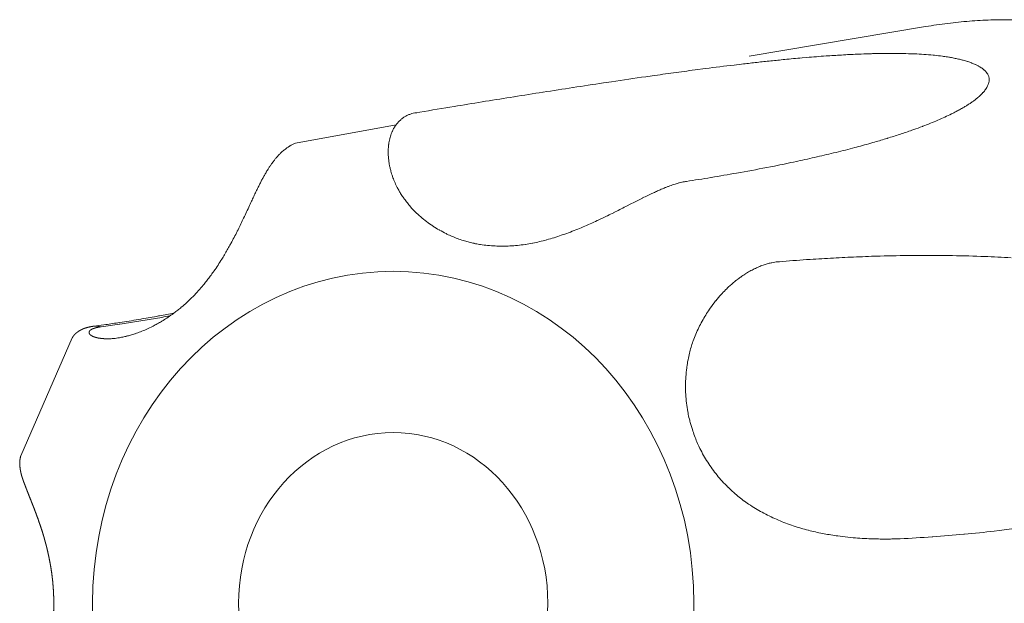
# Model space of a CAD drawing. Units: millimetres. Extents: x -131 to 1323, y -1968 to 20094923852803.
# Drawn here: x 554 to 566, y -926 to -919 of the extents above; entities that cross this region are included whole.
import ezdxf

# ---------------------------------------------------------------- set-up
doc = ezdxf.new("R2010")
doc.units = ezdxf.units.MM
doc.header["$LTSCALE"] = 63.5
doc.layers.get('0').update_dxf_attribs({"lineweight": 18})
doc.layers.add('Visible Edges(A H Standard)', color=7, linetype='Continuous', lineweight=18)
doc.layers.add('Visible Tangent Edges(A H Standard)', color=7, linetype='Continuous', lineweight=18)

msp = doc.modelspace()

# ---------------------------------------------------------------- linework, layer by layer
at = {"color": 1, "linetype": 'Continuous', "lineweight": 5, "true_color": 0xff0000}
for p, q in [((558.929, -920.39), (557.677, -920.619)), ((554.9, -923.039), (554.261, -924.504))]:
    msp.add_line(p, q, dxfattribs=at)
at = {"layer": 'Visible Edges(A H Standard)', "color": 1, "lineweight": 5, "true_color": 0xff0000}
msp.add_line((563.319, -919.537), (565.515, -919.169), dxfattribs=at)
at = {"layer": 'Visible Edges(A H Standard)', "color": 1, "lineweight": 5, "true_color": 0xff0000, "flags": 128}
for points in [[(557.677, -920.619), (557.671, -920.621, 0.021411), (557.64, -920.636, 0.011726), (557.61, -920.652), (557.609, -920.653, 0.021939), (557.577, -920.673), (557.572, -920.677, 0.019931), (557.532, -920.707), (557.532, -920.707, 0.017927), (557.496, -920.74), (557.493, -920.742, 0.014893), (557.464, -920.771), (557.463, -920.773, 0.010074), (557.438, -920.8, 0.009888), (557.415, -920.829), (557.415, -920.83, 0.008931), (557.391, -920.86), (557.391, -920.861, 0.007969), (557.369, -920.892), (557.368, -920.893, 0.007067), (557.346, -920.926), (557.343, -920.931, 0.009111), (557.316, -920.974), (557.314, -920.979, 0.005483), (557.291, -921.019, 0.004714), (557.269, -921.059), (557.268, -921.059, 0.003972), (557.246, -921.101), (557.246, -921.101, 0.00332), (557.224, -921.144), (557.22, -921.152, 0.003874), (557.193, -921.207, 0.001557), (557.167, -921.263), (557.165, -921.265, 0.001851), (557.137, -921.326), (557.132, -921.337, 0.000398), (557.096, -921.414), (557.096, -921.414, -0.000642), (557.06, -921.492), (557.059, -921.493, -0.001627), (557.024, -921.567), (557.024, -921.567, -0.002237), (556.989, -921.64, -0.00302), (556.954, -921.712), (556.953, -921.714, -0.003663), (556.914, -921.789), (556.914, -921.789, -0.004332), (556.875, -921.864), (556.87, -921.872, -0.005071), (556.838, -921.931, -0.003231), (556.804, -921.988), (556.804, -921.99, -0.006438), (556.768, -922.049), (556.762, -922.058, -0.006893), (556.714, -922.134), (556.714, -922.134, -0.007388), (556.664, -922.208), (556.657, -922.217, -0.00796), (556.618, -922.27), (556.617, -922.272, -0.004186), (556.579, -922.322, -0.008161), (556.54, -922.37), (556.531, -922.381, -0.010605), (556.471, -922.45), (556.469, -922.452, -0.010347), (556.403, -922.523, -0.011797), (556.333, -922.591), (556.322, -922.601, -0.012376), (556.264, -922.651), (556.257, -922.658, -0.006287), (556.213, -922.693, -0.007966), (556.168, -922.728), (556.159, -922.734, -0.012528), (556.094, -922.78), (556.077, -922.792, -0.013075), (556.016, -922.83), (556.01, -922.834, -0.006629), (555.959, -922.863, -0.009995), (555.907, -922.891), (555.898, -922.896, -0.012642), (555.828, -922.929), (555.82, -922.933, -0.012953), (555.751, -922.961), (555.748, -922.963, -0.010788), (555.684, -922.986), (555.679, -922.988, -0.011963), (555.626, -923.004, -0.00762), (555.573, -923.018), (555.57, -923.019, -0.015242), (555.515, -923.031), (555.506, -923.033, -0.008391), (555.469, -923.039), (555.468, -923.039, -0.008572), (555.433, -923.044), (555.43, -923.044, -0.008964), (555.401, -923.047), (555.399, -923.047, -0.007117), (555.375, -923.049), (555.374, -923.049)], [(555.17, -922.893, 0.001864), (555.292, -922.876), (555.317, -922.873, 0.003663), (555.49, -922.847), (555.52, -922.843, 0.003603), (555.752, -922.805), (555.767, -922.802, 0.003552), (555.974, -922.766), (555.988, -922.763, 0.002631), (556.166, -922.729), (556.166, -922.729)]]:
    msp.add_lwpolyline(points, format="xyb", dxfattribs=at)
at = {"layer": 'Visible Edges(A H Standard)', "color": 1, "lineweight": 5, "true_color": 0xff0000}
msp.add_ellipse((558.893, -926.337), major_axis=(0, -2.122), ratio=0.906308, dxfattribs=at)
msp.add_open_spline([(565.515, -933.505), (566.435, -933.659), (568.126, -933.413), (569.575, -932.801), (570.844, -931.84), (571.723, -930.778), (572.018, -930.273), (572.74, -929.027), (573.105, -926.764), (573.014, -925.063), (572.526, -923.273), (572.018, -922.402), (571.723, -921.897), (570.843, -920.832), (569.573, -919.872), (568.124, -919.261), (566.433, -919.016), (565.515, -919.169)], degree=2, knots=[0, 0, 0, 0.045493, 0.090987, 0.13648, 0.181973, 0.227467, 0.227467, 0.339382, 0.451297, 0.563212, 0.675127, 0.675127, 0.740102, 0.805076, 0.870051, 0.935025, 1, 1, 1], dxfattribs=at)
for points, weights, knots in [([(554.9, -923.038), (554.9, -923.038), (554.901, -923.038), (554.903, -923.034), (554.905, -923.03), (554.906, -923.029), (554.906, -923.029), (554.908, -923.026), (554.91, -923.023), (554.912, -923.02), (554.915, -923.016), (554.915, -923.016), (554.916, -923.015), (554.919, -923.011), (554.923, -923.006), (554.923, -923.006), (554.923, -923.006), (554.926, -923.002), (554.93, -922.998), (554.93, -922.998), (554.93, -922.998), (554.934, -922.994), (554.937, -922.991), (554.937, -922.991), (554.937, -922.991), (554.941, -922.987), (554.945, -922.984), (554.948, -922.98), (554.952, -922.977), (554.952, -922.977), (554.952, -922.977), (554.956, -922.973), (554.961, -922.97), (554.965, -922.967), (554.969, -922.964), (554.969, -922.963), (554.97, -922.963), (554.974, -922.96), (554.979, -922.957), (554.979, -922.956), (554.979, -922.956), (554.984, -922.953), (554.988, -922.951), (554.989, -922.95), (554.99, -922.95), (554.993, -922.948), (554.997, -922.946), (555, -922.944), (555.005, -922.941), (555.009, -922.939), (555.013, -922.937), (555.018, -922.935), (555.019, -922.934), (555.02, -922.934), (555.024, -922.932), (555.029, -922.93), (555.033, -922.928), (555.038, -922.926), (555.042, -922.924), (555.046, -922.922), (555.047, -922.922), (555.047, -922.922), (555.051, -922.921), (555.054, -922.919), (555.058, -922.918), (555.063, -922.916), (555.069, -922.915), (555.074, -922.913), (555.075, -922.912), (555.077, -922.912), (555.081, -922.911), (555.086, -922.91), (555.09, -922.908), (555.095, -922.907), (555.099, -922.906), (555.103, -922.905), (555.107, -922.904), (555.112, -922.903), (555.113, -922.903), (555.114, -922.903), (555.12, -922.901), (555.126, -922.9), (555.132, -922.899), (555.138, -922.898), (555.138, -922.898), (555.139, -922.898), (555.145, -922.896), (555.152, -922.895), (555.153, -922.895), (555.154, -922.895), (555.162, -922.894), (555.17, -922.893), (555.17, -922.893), (555.17, -922.893)], [1, 1, 1, 0.999767577011, 1, 1, 1, 0.99987016595, 1, 0.999874986072, 1, 1, 1, 0.999537001365, 1, 1, 1, 0.999893297304, 1, 1, 1, 0.999619692838, 1, 1, 1, 0.99991514579, 1, 0.999710586299, 1, 1, 1, 0.999876544581, 1, 0.999771681699, 1, 1, 1, 0.999788161436, 1, 1, 1, 0.999811054746, 1, 1, 1, 0.999840135901, 1, 1, 1, 1, 0.999801549615, 1, 1, 1, 0.999901394257, 1, 0.999910358268, 1, 0.999920630651, 1, 1, 1, 0.999932436092, 1, 1, 1, 0.999815153738, 1, 1, 1, 0.99995444514, 1, 0.999958611073, 1, 0.999963188092, 1, 0.999969558846, 1, 1, 1, 0.999912642164, 1, 0.999974800147, 1, 1, 1, 0.9999137181, 1, 1, 1, 0.999950014082, 1, 1, 1], [0, 0, 0, 0.00365, 0.00365, 0.039449, 0.039449, 0.042274, 0.042274, 0.072429, 0.072429, 0.102583, 0.102583, 0.109864, 0.109864, 0.152646, 0.152646, 0.153562, 0.153562, 0.194527, 0.194527, 0.194975, 0.194975, 0.235033, 0.235033, 0.235913, 0.235913, 0.274223, 0.274223, 0.312525, 0.312525, 0.315635, 0.315635, 0.356462, 0.356462, 0.397285, 0.397285, 0.400664, 0.400664, 0.444866, 0.444866, 0.445615, 0.445615, 0.488321, 0.488321, 0.494043, 0.494043, 0.525306, 0.525306, 0.556574, 0.587842, 0.587842, 0.619104, 0.619104, 0.626408, 0.626408, 0.658321, 0.658321, 0.689646, 0.689646, 0.720476, 0.720476, 0.723978, 0.723978, 0.747806, 0.747806, 0.771636, 0.771636, 0.795461, 0.795461, 0.80192, 0.80192, 0.820925, 0.820925, 0.839853, 0.839853, 0.858443, 0.858443, 0.877032, 0.877032, 0.880716, 0.880716, 0.906671, 0.906671, 0.932951, 0.932951, 0.934054, 0.934054, 0.962538, 0.962538, 0.967317, 0.967317, 0.999699, 0.999699, 1, 1, 1]), ([(554.261, -924.504), (554.258, -924.513), (554.256, -924.522), (554.256, -924.523), (554.256, -924.524), (554.253, -924.535), (554.252, -924.546), (554.251, -924.548), (554.251, -924.549), (554.249, -924.563), (554.248, -924.576), (554.248, -924.576), (554.248, -924.576), (554.248, -924.589), (554.248, -924.602), (554.248, -924.604), (554.248, -924.605), (554.248, -924.615), (554.249, -924.624), (554.249, -924.633), (554.25, -924.643), (554.251, -924.645), (554.251, -924.647), (554.252, -924.66), (554.254, -924.674), (554.255, -924.677), (554.256, -924.681), (554.258, -924.694), (554.261, -924.706), (554.263, -924.719), (554.267, -924.732), (554.267, -924.733), (554.267, -924.735), (554.271, -924.75), (554.276, -924.766), (554.277, -924.768), (554.278, -924.77), (554.282, -924.785), (554.287, -924.799), (554.287, -924.8), (554.287, -924.8), (554.292, -924.813), (554.296, -924.826), (554.301, -924.838), (554.306, -924.851), (554.306, -924.851), (554.306, -924.851), (554.311, -924.865), (554.316, -924.877), (554.321, -924.891), (554.328, -924.909), (554.335, -924.927), (554.342, -924.945), (554.342, -924.946), (554.343, -924.947), (554.351, -924.968), (554.359, -924.988), (554.36, -924.992), (554.373, -925.023), (554.388, -925.061), (554.388, -925.061), (554.402, -925.097), (554.416, -925.132), (554.43, -925.168), (554.443, -925.203), (554.444, -925.203), (554.444, -925.204), (554.457, -925.24), (554.47, -925.276), (554.471, -925.276), (554.471, -925.277), (554.484, -925.315), (554.497, -925.352), (554.497, -925.353), (554.498, -925.354), (554.511, -925.393), (554.523, -925.432), (554.525, -925.437), (554.527, -925.443), (554.543, -925.492), (554.557, -925.543), (554.558, -925.548), (554.559, -925.553), (554.572, -925.597), (554.583, -925.641), (554.594, -925.685), (554.603, -925.729), (554.605, -925.738), (554.607, -925.747), (554.616, -925.786), (554.623, -925.826), (554.624, -925.829), (554.624, -925.831), (554.63, -925.866), (554.636, -925.901), (554.642, -925.937), (554.647, -925.972), (554.648, -925.98), (554.649, -925.988), (554.655, -926.039), (554.66, -926.09), (554.66, -926.092), (554.66, -926.093), (554.665, -926.148), (554.668, -926.202), (554.668, -926.203), (554.668, -926.204), (554.671, -926.259), (554.671, -926.315), (554.671, -926.316), (554.671, -926.317), (554.672, -926.374), (554.67, -926.431), (554.669, -926.435), (554.669, -926.439), (554.667, -926.504), (554.661, -926.569), (554.661, -926.573), (554.66, -926.578), (554.656, -926.633), (554.648, -926.689), (554.648, -926.69), (554.648, -926.69), (554.641, -926.744), (554.632, -926.797), (554.632, -926.798), (554.632, -926.798), (554.623, -926.85), (554.613, -926.902), (554.602, -926.954), (554.589, -927.006), (554.589, -927.01), (554.588, -927.013), (554.575, -927.066), (554.56, -927.118), (554.559, -927.123), (554.558, -927.128), (554.546, -927.17), (554.533, -927.212), (554.532, -927.214), (554.532, -927.215), (554.52, -927.254), (554.507, -927.293), (554.507, -927.294), (554.507, -927.294), (554.494, -927.332), (554.48, -927.37), (554.48, -927.371), (554.48, -927.371), (554.467, -927.409), (554.453, -927.446), (554.453, -927.447), (554.452, -927.448), (554.439, -927.484), (554.425, -927.52), (554.424, -927.521), (554.424, -927.523), (554.411, -927.556), (554.398, -927.588), (554.385, -927.62), (554.372, -927.653), (554.365, -927.671), (554.358, -927.69), (554.349, -927.712), (554.34, -927.733), (554.339, -927.736), (554.338, -927.738), (554.332, -927.755), (554.325, -927.772), (554.319, -927.788), (554.313, -927.805), (554.312, -927.806), (554.312, -927.808), (554.305, -927.825), (554.299, -927.841), (554.299, -927.842), (554.299, -927.842), (554.293, -927.858), (554.288, -927.875), (554.288, -927.875), (554.288, -927.875), (554.282, -927.891), (554.277, -927.907), (554.277, -927.908), (554.277, -927.909), (554.272, -927.924), (554.268, -927.938), (554.268, -927.94), (554.267, -927.942), (554.265, -927.953), (554.262, -927.964), (554.262, -927.965), (554.262, -927.966), (554.26, -927.975), (554.258, -927.984), (554.256, -927.993), (554.254, -928.002), (554.254, -928.002), (554.254, -928.002), (554.253, -928.011), (554.251, -928.02), (554.251, -928.02), (554.251, -928.021), (554.25, -928.03), (554.249, -928.039), (554.249, -928.039), (554.249, -928.039), (554.248, -928.049), (554.248, -928.059), (554.248, -928.059), (554.248, -928.059), (554.247, -928.069), (554.247, -928.078), (554.247, -928.081), (554.247, -928.084), (554.247, -928.099), (554.249, -928.114), (554.25, -928.116), (554.25, -928.118), (554.251, -928.131), (554.254, -928.143), (554.256, -928.155), (554.26, -928.167), (554.26, -928.169), (554.261, -928.171)], [1, 0.999651136221, 1, 1, 1, 0.998996501545, 1, 1, 1, 0.99915732548, 1, 1, 1, 0.999347636044, 1, 1, 1, 0.999548817749, 1, 0.999920344193, 1, 1, 1, 0.999359602447, 1, 1, 1, 0.99978534836, 1, 0.999819264162, 1, 1, 1, 0.999717273432, 1, 1, 1, 0.99988554653, 1, 1, 1, 0.999958817573, 1, 0.999979611508, 1, 1, 1, 0.999993045643, 1, 1, 1, 0.999991979823, 1, 1, 1, 0.999998536107, 1, 1, 1, 1, 1, 0.999991860946, 1, 0.999983564025, 1, 1, 1, 0.999973209101, 1, 1, 1, 0.999960513333, 1, 1, 1, 0.999946090216, 1, 1, 1, 0.999842228891, 1, 1, 1, 0.999910601778, 1, 0.999900879825, 1, 1, 1, 0.999820767323, 1, 1, 1, 0.999967637933, 1, 0.999855138046, 1, 1, 1, 0.999810640438, 1, 1, 1, 0.999798838307, 1, 1, 1, 0.999776814733, 1, 1, 1, 0.999776909008, 1, 1, 1, 0.999637834264, 1, 1, 1, 0.999795104671, 1, 1, 1, 0.99981841098, 1, 1, 1, 0.999840532963, 1, 0.999858548986, 1, 1, 1, 0.999827131182, 1, 1, 1, 0.999917129185, 1, 1, 1, 0.999943683951, 1, 1, 1, 0.999953920123, 1, 1, 1, 0.999967307857, 1, 1, 1, 0.999976163903, 1, 1, 1, 0.999991210159, 1, 0.999998803157, 1, 1, 1, 0.999995621988, 1, 1, 1, 0.999996007097, 1, 0.999985490599, 1, 1, 1, 0.999974226179, 1, 1, 1, 0.999941632291, 1, 1, 1, 0.999896365395, 1, 1, 1, 0.999838782874, 1, 1, 1, 0.999857514682, 1, 1, 1, 0.999951450098, 1, 0.999902527015, 1, 1, 1, 0.999839915646, 1, 1, 1, 0.999767811866, 1, 1, 1, 0.999690669662, 1, 1, 1, 0.999618573798, 1, 1, 1, 0.998068828184, 1, 1, 1, 0.999448325566, 1, 0.99912664134, 1, 1, 1], [0, 0, 0, 0.008024, 0.008024, 0.008892, 0.008892, 0.018646, 0.018646, 0.020041, 0.020041, 0.031538, 0.031538, 0.031767, 0.031767, 0.042809, 0.042809, 0.044311, 0.044311, 0.052353, 0.052353, 0.060397, 0.060397, 0.062231, 0.062231, 0.073937, 0.073937, 0.077177, 0.077177, 0.088359, 0.088359, 0.099541, 0.099541, 0.100935, 0.100935, 0.114904, 0.114904, 0.116966, 0.116966, 0.129851, 0.129851, 0.130439, 0.130439, 0.142148, 0.142148, 0.153857, 0.153857, 0.154003, 0.154003, 0.166005, 0.166005, 0.178299, 0.178299, 0.190495, 0.190495, 0.191321, 0.191321, 0.205167, 0.205167, 0.207743, 0.226741, 0.227103, 0.227103, 0.245378, 0.245378, 0.263652, 0.263652, 0.263774, 0.263774, 0.282294, 0.282294, 0.282639, 0.282639, 0.301848, 0.301848, 0.302151, 0.302151, 0.321964, 0.321964, 0.32465, 0.32465, 0.349832, 0.349832, 0.352303, 0.352303, 0.374197, 0.374197, 0.396091, 0.396091, 0.400327, 0.400327, 0.419863, 0.419863, 0.421021, 0.421021, 0.438243, 0.438243, 0.455464, 0.455464, 0.459229, 0.459229, 0.483979, 0.483979, 0.484757, 0.484757, 0.511064, 0.511064, 0.511354, 0.511354, 0.538241, 0.538241, 0.538537, 0.538537, 0.566016, 0.566016, 0.568004, 0.568004, 0.599246, 0.599246, 0.601468, 0.601468, 0.628273, 0.628273, 0.628691, 0.628691, 0.654659, 0.654659, 0.654881, 0.654881, 0.680406, 0.680406, 0.705932, 0.705932, 0.707688, 0.707688, 0.733782, 0.733782, 0.73627, 0.73627, 0.75739, 0.75739, 0.758052, 0.758052, 0.777848, 0.777848, 0.777997, 0.777997, 0.797496, 0.797496, 0.797547, 0.797547, 0.816944, 0.816944, 0.817449, 0.817449, 0.835836, 0.835836, 0.836647, 0.836647, 0.853413, 0.853413, 0.870178, 0.870178, 0.879825, 0.879825, 0.891021, 0.891021, 0.892308, 0.892308, 0.900929, 0.900929, 0.909549, 0.909549, 0.9103, 0.9103, 0.918879, 0.918879, 0.918998, 0.918998, 0.927339, 0.927339, 0.927424, 0.927424, 0.935594, 0.935594, 0.93602, 0.93602, 0.943336, 0.943336, 0.944274, 0.944274, 0.949714, 0.949714, 0.95024, 0.95024, 0.95463, 0.95463, 0.95902, 0.95902, 0.959057, 0.959057, 0.963521, 0.963521, 0.963557, 0.963557, 0.968092, 0.968092, 0.968134, 0.968134, 0.972751, 0.972751, 0.972801, 0.972801, 0.977516, 0.977516, 0.978844, 0.978844, 0.986204, 0.986204, 0.987091, 0.987091, 0.993163, 0.993163, 0.999234, 0.999234, 1, 1, 1])]:
    msp.add_rational_spline(points, weights, degree=2, knots=knots, dxfattribs=at)
at = {"layer": 'Visible Tangent Edges(A H Standard)', "color": 1, "lineweight": 5, "true_color": 0xff0000, "flags": 128}
for points in [[(562.54, -921.093, 0.002793), (562.846, -921.045), (562.85, -921.044, 0.003597), (563.163, -920.99), (563.212, -920.982, 0.005068), (563.586, -920.911), (563.635, -920.902, 0.003825), (563.908, -920.845), (563.925, -920.841, 0.003423), (564.164, -920.788), (564.167, -920.788, 0.003878), (564.401, -920.732, 0.004375), (564.634, -920.673), (564.655, -920.667, 0.005476), (564.858, -920.611), (564.881, -920.604, 0.004178), (565.038, -920.558), (565.04, -920.557, 0.004821), (565.193, -920.509, 0.00554), (565.345, -920.457), (565.367, -920.449, 0.006757), (565.475, -920.41), (565.482, -920.407, 0.003114), (565.575, -920.371), (565.576, -920.37, 0.007437), (565.666, -920.333), (565.668, -920.332, 0.004199), (565.754, -920.294), (565.755, -920.294, 0.010011), (565.838, -920.254), (565.851, -920.248, 0.005842), (565.908, -920.218), (565.912, -920.216, 0.007541), (565.961, -920.189), (565.967, -920.186, 0.005556), (566.005, -920.164), (566.005, -920.163, 0.006453), (566.042, -920.141), (566.042, -920.14, 0.007446), (566.077, -920.118), (566.077, -920.117, 0.008568), (566.111, -920.094), (566.111, -920.094, 0.009835), (566.142, -920.07, 0.011235), (566.173, -920.045), (566.173, -920.044, 0.014597), (566.203, -920.017), (566.207, -920.013, 0.017142), (566.229, -919.99), (566.232, -919.987, 0.011975), (566.246, -919.97, 0.013852), (566.26, -919.952), (566.262, -919.95, 0.025994), (566.276, -919.927), (566.277, -919.925, 0.020726), (566.287, -919.907), (566.287, -919.906, 0.023499), (566.295, -919.888), (566.295, -919.887, 0.026291), (566.3, -919.869), (566.301, -919.869, 0.02482), (566.304, -919.851), (566.304, -919.851, 0.026231), (566.306, -919.833), (566.306, -919.833, 0.028838), (566.305, -919.816, 0.032947), (566.303, -919.799), (566.303, -919.799, 0.035105), (566.298, -919.782), (566.298, -919.781, 0.034869), (566.29, -919.764), (566.289, -919.762, 0.032362), (566.279, -919.747), (566.278, -919.745, 0.018482), (566.27, -919.734, 0.01415), (566.261, -919.724), (566.259, -919.722, 0.021513), (566.246, -919.709), (566.245, -919.709, 0.018051), (566.229, -919.695), (566.228, -919.694, 0.023446), (566.207, -919.68), (566.203, -919.677, 0.019145), (566.173, -919.66), (566.171, -919.658, 0.016437), (566.135, -919.641), (566.133, -919.64, 0.014563), (566.091, -919.622), (566.088, -919.621, 0.013206), (566.04, -919.604), (566.037, -919.603, 0.012185), (565.983, -919.587), (565.976, -919.585, 0.011371), (565.923, -919.572, 0.006584), (565.87, -919.561), (565.868, -919.56, 0.007941), (565.811, -919.55), (565.806, -919.549, 0.006337), (565.738, -919.539), (565.724, -919.537, 0.010311), (565.628, -919.526), (565.608, -919.524, 0.007808), (565.493, -919.515, 0.004882), (565.379, -919.508), (565.37, -919.508, 0.006259), (565.238, -919.504), (565.223, -919.503, 0.005315), (565.08, -919.502), (565.061, -919.502, 0.004311), (564.957, -919.503, 0.001698), (564.854, -919.505), (564.842, -919.506, 0.004011), (564.715, -919.51), (564.685, -919.511, 0.003798), (564.498, -919.52), (564.494, -919.521, 0.003302), (564.3, -919.533), (564.277, -919.534, 0.003694), (564.036, -919.553), (563.979, -919.558, 0.003493), (563.764, -919.578), (563.742, -919.58, 0.001513), (563.569, -919.598), (563.567, -919.598, 0.001903), (563.397, -919.616, 0.001016), (563.227, -919.636), (563.134, -919.647, 0.0036), (562.778, -919.691), (562.647, -919.708, 0.00156), (562.381, -919.744, 0.000908), (562.115, -919.781), (562.035, -919.792, 0.001815), (561.61, -919.854), (561.508, -919.869, 0.001011), (561.131, -919.926), (561.127, -919.927, 0.00089), (560.759, -919.984), (560.755, -919.984, 0.00075), (560.396, -920.041), (560.393, -920.042, 0.000596), (560.042, -920.098, 0.000443), (559.691, -920.156), (559.653, -920.162, 0.000285), (559.225, -920.232), (559.185, -920.239), (559.164, -920.242)], [(559.164, -920.242), (559.162, -920.243, 0.025075), (559.125, -920.251, 0.028821), (559.09, -920.263), (559.089, -920.263, 0.028791), (559.052, -920.281), (559.052, -920.281, 0.028469), (559.018, -920.302), (559.018, -920.302, 0.027873), (558.986, -920.327), (558.986, -920.328, 0.027052), (558.956, -920.357), (558.956, -920.357, 0.02606), (558.929, -920.39), (558.929, -920.39, 0.024952), (558.905, -920.427), (558.904, -920.428, 0.023788), (558.884, -920.467), (558.881, -920.472, 0.019659), (558.869, -920.502), (558.868, -920.504, 0.012101), (558.858, -920.532, 0.016145), (558.85, -920.56), (558.85, -920.563, 0.015137), (558.842, -920.597), (558.842, -920.597, 0.01429), (558.837, -920.633), (558.836, -920.633, 0.013562), (558.833, -920.67), (558.833, -920.67, 0.012945), (558.831, -920.708), (558.831, -920.709, 0.012427), (558.831, -920.748), (558.831, -920.748, 0.012), (558.833, -920.788), (558.833, -920.788, 0.011653), (558.837, -920.829), (558.837, -920.829, 0.011379), (558.843, -920.871), (558.843, -920.871, 0.011169), (558.851, -920.913), (558.851, -920.913, 0.011075), (558.862, -920.955), (558.864, -920.967, 0.021749), (558.884, -921.03), (558.884, -921.031, 0.010853), (558.909, -921.094), (558.909, -921.095, 0.021778), (558.938, -921.159), (558.944, -921.169, 0.010994), (558.967, -921.212, 0.011127), (558.992, -921.254), (558.994, -921.256, 0.013868), (559.024, -921.302), (559.031, -921.311, 0.016157), (559.069, -921.361, 0.009009), (559.109, -921.409), (559.111, -921.412, 0.017444), (559.159, -921.462), (559.167, -921.47, 0.016854), (559.235, -921.533), (559.235, -921.534, 0.016417), (559.308, -921.593), (559.308, -921.593, 0.01612), (559.385, -921.647), (559.386, -921.648, 0.01596), (559.466, -921.697), (559.467, -921.698, 0.015933), (559.551, -921.742), (559.562, -921.748, 0.016046), (559.627, -921.777), (559.627, -921.777, 0.008085), (559.694, -921.804, 0.016365), (559.762, -921.827), (559.781, -921.833, 0.012879), (559.84, -921.849, 0.007261), (559.9, -921.863), (559.902, -921.864, 0.014212), (559.968, -921.876), (559.979, -921.878, 0.013804), (560.068, -921.889), (560.069, -921.889, 0.013379), (560.159, -921.896), (560.16, -921.896, 0.012941), (560.251, -921.898), (560.252, -921.898, 0.012498), (560.344, -921.896), (560.345, -921.896, 0.012057), (560.438, -921.888), (560.439, -921.888, 0.011631), (560.534, -921.877), (560.537, -921.876, 0.011186), (560.627, -921.861), (560.628, -921.86, 0.009251), (560.714, -921.842, 0.00935), (560.8, -921.82), (560.803, -921.819, 0.008324), (560.893, -921.793), (560.894, -921.793, 0.007427), (560.984, -921.763), (560.984, -921.763, 0.006624), (561.075, -921.731), (561.075, -921.731, 0.0059), (561.165, -921.696), (561.165, -921.696, 0.005242), (561.255, -921.659), (561.255, -921.659, 0.004638), (561.343, -921.621, 0.004133), (561.431, -921.581), (561.443, -921.575, 0.005062), (561.546, -921.526), (561.559, -921.52, 0.001735), (561.636, -921.482), (561.636, -921.481, 0.001201), (561.711, -921.444, 0.00059), (561.786, -921.406), (561.859, -921.369, -0.000746), (561.927, -921.334), (561.929, -921.333, -0.0015), (561.995, -921.3), (561.996, -921.299, -0.00237), (562.061, -921.268), (562.062, -921.267, -0.003371), (562.124, -921.238), (562.131, -921.235, -0.004591), (562.179, -921.212), (562.179, -921.212, -0.003534), (562.228, -921.191), (562.229, -921.19, -0.007055), (562.277, -921.171), (562.284, -921.168, -0.00458), (562.318, -921.155), (562.318, -921.155, -0.004993), (562.351, -921.143), (562.351, -921.143, -0.005495), (562.383, -921.132), (562.384, -921.132, -0.006064), (562.414, -921.122, -0.006614), (562.445, -921.113), (562.449, -921.112, -0.011538), (562.484, -921.103), (562.489, -921.102, -0.008806), (562.514, -921.097), (562.515, -921.097, -0.008546), (562.539, -921.093), (562.54, -921.093)], [(566.578, -922.043, 0.005975), (566.248, -922.027), (566.204, -922.025, 0.005654), (565.799, -922.015), (565.796, -922.015, 0.005296), (565.397, -922.013), (565.394, -922.013, 0.004901), (565.001, -922.02), (564.95, -922.021, 0.004454), (564.658, -922.032), (564.656, -922.032, 0.002076), (564.368, -922.046, 0.003767), (564.079, -922.063), (564.032, -922.066, 0.002869), (563.7, -922.091), (563.676, -922.093)], [(563.676, -922.093, 0.012916), (563.641, -922.097), (563.639, -922.097, 0.018789), (563.601, -922.104), (563.595, -922.105, 0.017159), (563.546, -922.117), (563.545, -922.118, 0.015861), (563.494, -922.134), (563.493, -922.135, 0.014809), (563.44, -922.155), (563.439, -922.156, 0.013957), (563.385, -922.181), (563.384, -922.181, 0.013269), (563.33, -922.21), (563.328, -922.211, 0.012712), (563.273, -922.244), (563.271, -922.245, 0.012277), (563.217, -922.282), (563.213, -922.285, 0.010359), (563.168, -922.317), (563.166, -922.319, 0.008989), (563.127, -922.35, 0.009029), (563.09, -922.382), (563.089, -922.383, 0.008794), (563.051, -922.418), (563.041, -922.428, 0.016793), (562.985, -922.485), (562.976, -922.495, 0.016268), (562.905, -922.578), (562.904, -922.579, 0.016125), (562.836, -922.669), (562.828, -922.682, 0.016308), (562.78, -922.755, 0.008282), (562.736, -922.83), (562.735, -922.831, 0.017076), (562.694, -922.91), (562.694, -922.91, 0.008786), (562.657, -922.991), (562.657, -922.992, 0.01836), (562.624, -923.076), (562.622, -923.083, 0.009594), (562.598, -923.155, 0.01474), (562.578, -923.228), (562.578, -923.23, 0.010431), (562.56, -923.308), (562.56, -923.313, 0.01639), (562.545, -923.401), (562.544, -923.412, 0.016051), (562.533, -923.521), (562.533, -923.521, 0.015769), (562.529, -923.63), (562.529, -923.63, 0.015548), (562.532, -923.74), (562.532, -923.74, 0.015395), (562.541, -923.848), (562.541, -923.848, 0.015315), (562.558, -923.956), (562.56, -923.969, 0.01532), (562.577, -924.048), (562.581, -924.062, 0.007687), (562.594, -924.114, 0.007704), (562.61, -924.165), (562.614, -924.178, 0.015468), (562.64, -924.254), (562.641, -924.257, 0.008755), (562.671, -924.332, 0.01403), (562.704, -924.404), (562.709, -924.412, 0.014048), (562.754, -924.499), (562.754, -924.499, 0.014056), (562.805, -924.584), (562.805, -924.584, 0.014053), (562.861, -924.665), (562.861, -924.666, 0.01404), (562.921, -924.744), (562.921, -924.744, 0.014014), (562.986, -924.82), (562.986, -924.82, 0.013975), (563.056, -924.892), (563.058, -924.895, 0.01392), (563.128, -924.96), (563.133, -924.964, 0.012115), (563.196, -925.017, 0.010229), (563.26, -925.066), (563.261, -925.067, 0.012812), (563.331, -925.115), (563.336, -925.119, 0.012021), (563.419, -925.17), (563.419, -925.17, 0.011348), (563.505, -925.218), (563.505, -925.218, 0.010776), (563.593, -925.263), (563.594, -925.263, 0.010301), (563.684, -925.303), (563.684, -925.304, 0.009923), (563.776, -925.341), (563.776, -925.341, 0.009632), (563.869, -925.374), (563.87, -925.374, 0.009452), (563.963, -925.404), (563.965, -925.404, 0.009275), (564.055, -925.429), (564.057, -925.43, 0.007461), (564.145, -925.45), (564.145, -925.451, 0.006962), (564.232, -925.469), (564.232, -925.469, 0.006479), (564.317, -925.484, 0.006072), (564.403, -925.497), (564.422, -925.5, 0.010744), (564.546, -925.515), (564.585, -925.519, 0.009022), (564.698, -925.528, 0.003849), (564.811, -925.535), (564.813, -925.535, 0.008216), (564.929, -925.538), (564.952, -925.539, 0.004298), (565.025, -925.539, 0.004352), (565.097, -925.538), (565.099, -925.538, 0.006073), (565.174, -925.536), (565.177, -925.536), (565.179, -925.536)], [(555.251, -922.902), (555.262, -922.9, 0.003716), (555.486, -922.869), (555.494, -922.868, 0.003378), (555.703, -922.836), (555.703, -922.836, 0.003517), (555.91, -922.801), (555.912, -922.801, 0.003526), (556.116, -922.764), (556.119, -922.764)], [(565.179, -925.536), (565.198, -925.535, 0.005469), (565.598, -925.511), (565.604, -925.51, 0.005364), (565.991, -925.479), (565.998, -925.478, 0.005585), (566.37, -925.44), (566.431, -925.433, 0.005397), (566.681, -925.401)]]:
    msp.add_lwpolyline(points, format="xyb", dxfattribs=at)
at = {"layer": 'Visible Tangent Edges(A H Standard)', "color": 1, "lineweight": 5, "true_color": 0xff0000}
msp.add_ellipse((558.893, -926.337), major_axis=(0, -4.126), ratio=0.906308, dxfattribs=at)
msp.add_rational_spline([(555.376, -923.048), (555.369, -923.048), (555.362, -923.049), (555.361, -923.049), (555.361, -923.049), (555.354, -923.049), (555.346, -923.049), (555.346, -923.049), (555.345, -923.049), (555.336, -923.049), (555.327, -923.049), (555.327, -923.049), (555.327, -923.049), (555.319, -923.049), (555.31, -923.049), (555.31, -923.049), (555.31, -923.049), (555.302, -923.048), (555.294, -923.048), (555.293, -923.048), (555.292, -923.048), (555.286, -923.047), (555.28, -923.047), (555.28, -923.047), (555.28, -923.047), (555.274, -923.046), (555.269, -923.046), (555.269, -923.046), (555.269, -923.046), (555.263, -923.045), (555.258, -923.045), (555.257, -923.045), (555.257, -923.045), (555.252, -923.044), (555.247, -923.043), (555.247, -923.043), (555.247, -923.043), (555.242, -923.042), (555.236, -923.042), (555.236, -923.042), (555.236, -923.042), (555.231, -923.041), (555.226, -923.04), (555.226, -923.04), (555.226, -923.04), (555.222, -923.039), (555.217, -923.038), (555.217, -923.038), (555.217, -923.038), (555.212, -923.037), (555.208, -923.036), (555.207, -923.036), (555.207, -923.036), (555.203, -923.035), (555.199, -923.034), (555.198, -923.034), (555.197, -923.033), (555.194, -923.033), (555.191, -923.032), (555.189, -923.031), (555.186, -923.03), (555.183, -923.029), (555.181, -923.029), (555.178, -923.028), (555.176, -923.027), (555.173, -923.026), (555.171, -923.025), (555.168, -923.024), (555.166, -923.023), (555.164, -923.022), (555.161, -923.021), (555.159, -923.021), (555.157, -923.02), (555.155, -923.019), (555.153, -923.018), (555.151, -923.017), (555.149, -923.016), (555.147, -923.015), (555.145, -923.014), (555.143, -923.013), (555.141, -923.012), (555.14, -923.011), (555.138, -923.01), (555.136, -923.009), (555.135, -923.007), (555.133, -923.006), (555.132, -923.005), (555.13, -923.004), (555.129, -923.003), (555.127, -923.002), (555.126, -923.001), (555.125, -923), (555.124, -922.999), (555.123, -922.998), (555.122, -922.996), (555.121, -922.995), (555.12, -922.994), (555.119, -922.993), (555.118, -922.992), (555.117, -922.991), (555.116, -922.99), (555.116, -922.99), (555.116, -922.989), (555.115, -922.989), (555.115, -922.988), (555.114, -922.987), (555.114, -922.986), (555.113, -922.985), (555.113, -922.984), (555.113, -922.984), (555.113, -922.983), (555.112, -922.982), (555.112, -922.981), (555.112, -922.98), (555.111, -922.979), (555.111, -922.978), (555.111, -922.977), (555.111, -922.975), (555.111, -922.974), (555.11, -922.973), (555.11, -922.972), (555.11, -922.971), (555.11, -922.97), (555.111, -922.969), (555.111, -922.968), (555.111, -922.966), (555.111, -922.965), (555.111, -922.964), (555.112, -922.963), (555.112, -922.962), (555.113, -922.961), (555.113, -922.96), (555.113, -922.959), (555.114, -922.958), (555.115, -922.957), (555.115, -922.956), (555.116, -922.954), (555.117, -922.953), (555.117, -922.952), (555.118, -922.951), (555.119, -922.95), (555.12, -922.949), (555.121, -922.948), (555.122, -922.947), (555.123, -922.946), (555.124, -922.945), (555.125, -922.944), (555.126, -922.943), (555.127, -922.942), (555.129, -922.941), (555.13, -922.94), (555.131, -922.939), (555.133, -922.938), (555.134, -922.937), (555.135, -922.936), (555.137, -922.935), (555.139, -922.934), (555.14, -922.933), (555.142, -922.932), (555.143, -922.932), (555.145, -922.931), (555.147, -922.93), (555.149, -922.929), (555.15, -922.928), (555.152, -922.927), (555.154, -922.926), (555.156, -922.925), (555.158, -922.925), (555.16, -922.924), (555.161, -922.923), (555.161, -922.923), (555.164, -922.922), (555.167, -922.921), (555.167, -922.921), (555.168, -922.921), (555.171, -922.92), (555.174, -922.919), (555.174, -922.918), (555.174, -922.918), (555.178, -922.917), (555.181, -922.916), (555.182, -922.916), (555.183, -922.916), (555.187, -922.914), (555.192, -922.913), (555.193, -922.913), (555.193, -922.913), (555.198, -922.912), (555.203, -922.91), (555.203, -922.91), (555.203, -922.91), (555.209, -922.909), (555.214, -922.908), (555.215, -922.908), (555.215, -922.908), (555.221, -922.907), (555.226, -922.906), (555.227, -922.906), (555.227, -922.905), (555.233, -922.904), (555.239, -922.904), (555.239, -922.904), (555.239, -922.903), (555.245, -922.903), (555.251, -922.902), (555.251, -922.902), (555.251, -922.902)], [1, 0.999976649165, 1, 1, 1, 0.999938858688, 1, 1, 1, 0.999936079314, 1, 1, 1, 0.999932852771, 1, 1, 1, 0.999928977723, 1, 1, 1, 0.999923861975, 1, 1, 1, 0.999980267505, 1, 1, 1, 0.999915007432, 1, 1, 1, 0.999977731427, 1, 1, 1, 0.999902905254, 1, 1, 1, 0.999974312862, 1, 1, 1, 0.999886225337, 1, 1, 1, 0.999969559003, 1, 1, 1, 0.999862679925, 1, 1, 1, 0.999961602016, 1, 0.999959105995, 1, 0.99995570099, 1, 0.999951799744, 1, 0.999947312546, 1, 0.999942130674, 1, 0.99993612194, 1, 0.999929125145, 1, 0.999920943251, 1, 0.999911334952, 1, 0.999900004448, 1, 0.999886589246, 1, 0.999870645885, 1, 0.999851634097, 1, 0.99982890035, 1, 0.999801663109, 1, 0.999769004489, 1, 0.999729875793, 1, 0.99968313025, 1, 0.999627601749, 1, 0.999562256324, 1, 0.999486347642, 1, 1, 1, 0.999395958933, 1, 1, 1, 0.999126465447, 1, 1, 1, 0.999380665932, 1, 0.999321165695, 1, 0.999268054935, 1, 0.999225871307, 1, 0.999198414099, 1, 0.999188373422, 1, 0.999196763267, 1, 0.999222695671, 1, 0.999263581378, 1, 0.999315680319, 1, 0.999374807488, 1, 0.999436981252, 1, 0.999498871187, 1, 0.999558005239, 1, 0.999612775687, 1, 0.99966231864, 1, 0.999706340213, 1, 0.99974494021, 1, 0.999778462206, 1, 0.999807379012, 1, 0.999832213083, 1, 0.999853485208, 1, 0.999871684751, 1, 0.999887254541, 1, 0.999900585267, 1, 0.999912015742, 1, 0.99992183626, 1, 0.999930293507, 1, 0.999935437118, 1, 1, 1, 0.999788886268, 1, 1, 1, 0.999953765338, 1, 1, 1, 0.999840639383, 1, 1, 1, 0.99986713788, 1, 1, 1, 0.999887233392, 1, 1, 1, 0.999903113114, 1, 1, 1, 0.999915734465, 1, 1, 1, 0.99992617527, 1, 1, 1, 0.999949635505, 1, 1, 1], degree=2, knots=[0, 0, 0, 0.031853, 0.031853, 0.032888, 0.032888, 0.066808, 0.066808, 0.070849, 0.070849, 0.110213, 0.110213, 0.110877, 0.110877, 0.148914, 0.148914, 0.149582, 0.149582, 0.186281, 0.186281, 0.191248, 0.191248, 0.218015, 0.218015, 0.218522, 0.218522, 0.244276, 0.244276, 0.244531, 0.244531, 0.269771, 0.269771, 0.270285, 0.270285, 0.2945, 0.2945, 0.294758, 0.294758, 0.318454, 0.318454, 0.318973, 0.318973, 0.341633, 0.341633, 0.341894, 0.341894, 0.364029, 0.364029, 0.364553, 0.364553, 0.385643, 0.385643, 0.385906, 0.385906, 0.406466, 0.406466, 0.410157, 0.410157, 0.423337, 0.423337, 0.436164, 0.436164, 0.448637, 0.448637, 0.460757, 0.460757, 0.472523, 0.472523, 0.483934, 0.483934, 0.494993, 0.494993, 0.505699, 0.505699, 0.516053, 0.516053, 0.526058, 0.526058, 0.535715, 0.535715, 0.545026, 0.545026, 0.553997, 0.553997, 0.56263, 0.56263, 0.57093, 0.57093, 0.578906, 0.578906, 0.586564, 0.586564, 0.593914, 0.593914, 0.600967, 0.600967, 0.607736, 0.607736, 0.614238, 0.614238, 0.620492, 0.620492, 0.62134, 0.62134, 0.625898, 0.625898, 0.630459, 0.630459, 0.635016, 0.635016, 0.635989, 0.635989, 0.640897, 0.640897, 0.645689, 0.645689, 0.650389, 0.650389, 0.655025, 0.655025, 0.659623, 0.659623, 0.664209, 0.664209, 0.668796, 0.668796, 0.673399, 0.673399, 0.678045, 0.678045, 0.682759, 0.682759, 0.687565, 0.687565, 0.692486, 0.692486, 0.697542, 0.697542, 0.702752, 0.702752, 0.708132, 0.708132, 0.713698, 0.713698, 0.719463, 0.719463, 0.725438, 0.725438, 0.731634, 0.731634, 0.738061, 0.738061, 0.744725, 0.744725, 0.751634, 0.751634, 0.758794, 0.758794, 0.76621, 0.76621, 0.773887, 0.773887, 0.781829, 0.781829, 0.790039, 0.790039, 0.79852, 0.79852, 0.807275, 0.807275, 0.809775, 0.809775, 0.823529, 0.823529, 0.823737, 0.823737, 0.837911, 0.837911, 0.838332, 0.838332, 0.853346, 0.853346, 0.856273, 0.856273, 0.877141, 0.877141, 0.877709, 0.877709, 0.899713, 0.899713, 0.900284, 0.900284, 0.923429, 0.923429, 0.924001, 0.924001, 0.94829, 0.94829, 0.949154, 0.949154, 0.974004, 0.974004, 0.974582, 0.974582, 0.998276, 0.998276, 1, 1, 1], dxfattribs=at)
msp.add_open_spline([(555.251, -922.902), (555.231, -922.895), (555.2, -922.891), (555.179, -922.892), (555.17, -922.893)], degree=2, dxfattribs=at)

doc.saveas('drawing.dxf')
